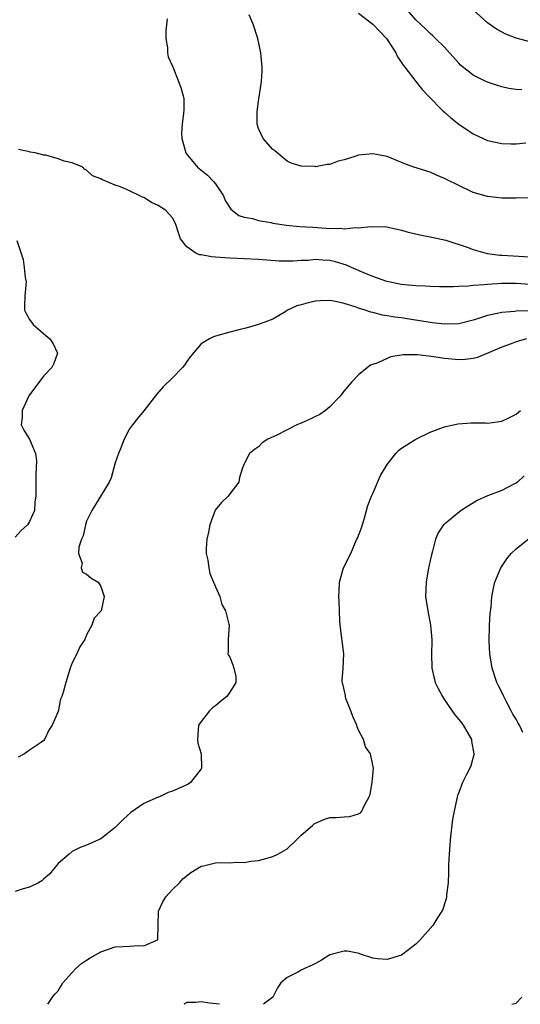
# Model space of a CAD drawing. Units: inches. Extents: x 2634000 to 2637000, y 1512000 to 1515000.
# Drawn here: x 2634800 to 2634870, y 1512000 to 1512138 of the extents above; entities that cross this region are included whole.
import ezdxf

# ---------------------------------------------------------------- set-up
doc = ezdxf.new("R2010")
doc.units = ezdxf.units.IN
doc.header["$MEASUREMENT"] = 0
doc.layers.add('LD26341512_2ft', color=132, linetype='Continuous')

msp = doc.modelspace()

# ---------------------------------------------------------------- linework, layer by layer
at = {"layer": 'LD26341512_2ft'}
for points, elevation in [([(2634872.78, 1512112.78), (2634869, 1512112.68), (2634867, 1512112.68), (2634865, 1512112.89), (2634863, 1512113.48), (2634861, 1512114.44), (2634859.28, 1512115.28), (2634859, 1512115.44), (2634857.89, 1512115.89), (2634857, 1512116.29), (2634854.72, 1512117), (2634853.45, 1512117.45), (2634853, 1512117.68), (2634851, 1512118.49), (2634849, 1512118.88), (2634847, 1512118.67), (2634846.49, 1512118.49), (2634845, 1512118.04), (2634844.15, 1512117.85), (2634843, 1512117.39), (2634842.61, 1512117.39), (2634841, 1512117.06), (2634840.92, 1512117.08), (2634839, 1512117.13), (2634837.57, 1512117.57), (2634837, 1512117.86), (2634835.29, 1512119.29), (2634835, 1512119.48), (2634833.66, 1512121), (2634833, 1512122.39), (2634832.82, 1512123), (2634832.81, 1512124.81), (2634833, 1512126.24), (2634833.13, 1512126.87), (2634833.14, 1512127.14), (2634833.45, 1512129), (2634833.54, 1512130.46), (2634833.55, 1512131), (2634833.35, 1512133), (2634832.92, 1512135), (2634832.25, 1512137), (2634831.71, 1512138.29)], 9560), ([(2634847, 1512138.51), (2634849, 1512136.99), (2634849.95, 1512135.95), (2634850.89, 1512135), (2634851, 1512134.85), (2634852.2, 1512133), (2634852.42, 1512132.42), (2634853, 1512131.64), (2634853.25, 1512131.25), (2634853.46, 1512131), (2634854.99, 1512128.99), (2634855.87, 1512127.87), (2634856.71, 1512127), (2634858.84, 1512124.84), (2634859, 1512124.71), (2634859.9, 1512123.9), (2634861, 1512123.03), (2634863, 1512121.68), (2634865, 1512120.75), (2634867, 1512120.3), (2634868.28, 1512120.28), (2634869, 1512120.25), (2634870.39, 1512120.39)], 9558), ([(2634869.81, 1512127.81), (2634869, 1512127.87), (2634868.01, 1512128.01), (2634867, 1512128.24), (2634866.4, 1512128.4), (2634865, 1512128.9), (2634864.79, 1512129), (2634863, 1512129.87), (2634861.26, 1512131.26), (2634861, 1512131.52), (2634859.72, 1512133), (2634859, 1512133.77), (2634857.74, 1512135), (2634857.36, 1512135.36), (2634857, 1512135.68), (2634856.34, 1512136.34), (2634855, 1512137.59), (2634853.78, 1512139)], 9556), ([(2634889.83, 1512138.17), (2634887, 1512137.58), (2634886.55, 1512137.45), (2634885, 1512136.98), (2634883, 1512136.03), (2634881, 1512134.96), (2634879.6, 1512134.4), (2634879, 1512134.2), (2634878.13, 1512134.13), (2634877, 1512134.01), (2634875.93, 1512134.07), (2634875, 1512134.1), (2634873.75, 1512134.25), (2634873, 1512134.27), (2634871.49, 1512134.51), (2634871, 1512134.53), (2634870.6, 1512134.6), (2634869.03, 1512135.03), (2634867.59, 1512135.59), (2634866.29, 1512136.29), (2634865, 1512137.19), (2634863, 1512138.98)], 9554), ([(2634820.24, 1512137.76), (2634820.07, 1512136.07), (2634820.08, 1512135), (2634820.3, 1512133.7), (2634820.31, 1512133), (2634820.41, 1512132.41), (2634821, 1512131.14), (2634821.03, 1512131.03), (2634821.86, 1512129), (2634822.15, 1512128.15), (2634822.5, 1512127), (2634822.56, 1512126.56), (2634822.57, 1512125), (2634822.55, 1512124.55), (2634822.33, 1512123), (2634822.26, 1512121.74), (2634822.28, 1512121), (2634822.85, 1512119), (2634822.91, 1512118.91), (2634824.5, 1512117), (2634825.88, 1512115.88), (2634826.75, 1512115), (2634827, 1512114.68), (2634828.11, 1512113), (2634828.36, 1512112.36), (2634829.16, 1512111.16), (2634830.26, 1512110.26), (2634831, 1512110.04), (2634832.19, 1512109.81), (2634833, 1512109.53), (2634834.75, 1512109.25), (2634835, 1512109.19), (2634836.91, 1512108.91), (2634838.73, 1512108.73), (2634840.6, 1512108.6), (2634842.49, 1512108.49), (2634843, 1512108.44), (2634844.47, 1512108.47), (2634845, 1512108.4), (2634846.56, 1512108.56), (2634847, 1512108.51), (2634848.72, 1512108.72), (2634849, 1512108.69), (2634850.7, 1512108.7), (2634853, 1512108.21), (2634853.93, 1512107.93), (2634855, 1512107.71), (2634855.55, 1512107.55), (2634857, 1512107.29), (2634857.22, 1512107.22), (2634859.21, 1512106.79), (2634862.16, 1512105.84), (2634863, 1512105.5), (2634864.96, 1512104.96), (2634866.73, 1512104.73), (2634867, 1512104.72), (2634868.6, 1512104.6), (2634871, 1512104.47)], 9562), ([(2634871, 1512100.61), (2634869, 1512100.75), (2634867, 1512100.76), (2634865, 1512100.62), (2634864.56, 1512100.56), (2634863, 1512100.46), (2634862.38, 1512100.38), (2634861, 1512100.34), (2634860.28, 1512100.28), (2634858.29, 1512100.29), (2634857, 1512100.32), (2634856.37, 1512100.37), (2634855, 1512100.41), (2634854.49, 1512100.49), (2634853, 1512100.62), (2634850.96, 1512101.04), (2634849, 1512101.73), (2634847.75, 1512102.25), (2634846.03, 1512103), (2634845.33, 1512103.33), (2634843.78, 1512103.78), (2634843, 1512103.95), (2634841.99, 1512103.99), (2634841, 1512104.08), (2634839.97, 1512103.97), (2634839, 1512103.94), (2634837.86, 1512103.86), (2634837, 1512103.85), (2634835.89, 1512103.89), (2634833, 1512104.08), (2634829, 1512104.3), (2634828.32, 1512104.32), (2634827, 1512104.44), (2634826.46, 1512104.46), (2634825, 1512104.75), (2634824.77, 1512104.77), (2634824.28, 1512105), (2634823, 1512105.86), (2634822.13, 1512107), (2634821.82, 1512107.82), (2634821.46, 1512109), (2634821.34, 1512109.34), (2634821, 1512109.91), (2634820, 1512111), (2634819, 1512111.66), (2634818.08, 1512112.08), (2634817, 1512112.75), (2634816.81, 1512112.81), (2634816.45, 1512113), (2634815, 1512113.71), (2634813.72, 1512114.28), (2634813, 1512114.51), (2634811.22, 1512115.22), (2634811, 1512115.39), (2634809.81, 1512115.81), (2634809, 1512116.6), (2634808.71, 1512116.71), (2634808.46, 1512117), (2634807, 1512117.59), (2634805.84, 1512117.84), (2634805, 1512118.19), (2634803.32, 1512118.68), (2634803, 1512118.69), (2634801.83, 1512119), (2634801.11, 1512119.11), (2634801, 1512119.17), (2634799.47, 1512119.47)], 9564), ([(2634799.24, 1512106.76), (2634800.11, 1512104.11), (2634800.27, 1512103), (2634800.43, 1512101.57), (2634800.54, 1512101), (2634800.52, 1512100.52), (2634800.36, 1512099), (2634800.32, 1512097.68), (2634800.32, 1512097), (2634800.54, 1512096.54), (2634801, 1512095.72), (2634801.54, 1512095), (2634803, 1512093.72), (2634803.87, 1512093), (2634804.3, 1512092.3), (2634804.95, 1512091), (2634804.42, 1512089.58), (2634804.16, 1512089), (2634803, 1512087.82), (2634801, 1512085.17), (2634800.94, 1512085.06), (2634799.98, 1512083), (2634799.97, 1512082.03), (2634799.83, 1512081), (2634800.23, 1512080.23), (2634801, 1512078.99), (2634801.84, 1512077), (2634801.98, 1512075.98), (2634801.95, 1512075), (2634801.91, 1512074.09), (2634801.89, 1512073), (2634801.92, 1512071.92), (2634801.92, 1512071), (2634801.78, 1512070.22), (2634801.7, 1512069), (2634801, 1512067.49), (2634800.73, 1512067), (2634799.82, 1512066.18), (2634799, 1512065.3)], 9564), ([(2634870.91, 1512096.91), (2634869, 1512096.86), (2634868.83, 1512096.83), (2634867, 1512096.7), (2634866.58, 1512096.58), (2634865, 1512096.26), (2634863.88, 1512095.88), (2634863, 1512095.63), (2634861, 1512095.13), (2634859, 1512095.05), (2634857.27, 1512095.27), (2634857, 1512095.29), (2634855.54, 1512095.54), (2634853.8, 1512095.8), (2634853, 1512095.93), (2634852.05, 1512096.05), (2634851, 1512096.25), (2634850.33, 1512096.33), (2634849, 1512096.68), (2634848.72, 1512096.72), (2634847.92, 1512097), (2634847, 1512097.28), (2634846.53, 1512097.47), (2634845, 1512097.94), (2634843.76, 1512098.24), (2634843, 1512098.36), (2634841.68, 1512098.32), (2634841, 1512098.28), (2634839.95, 1512098.05), (2634839, 1512097.77), (2634838.39, 1512097.61), (2634837.09, 1512097), (2634836.83, 1512096.83), (2634835, 1512095.74), (2634833, 1512095), (2634831.45, 1512094.55), (2634830.28, 1512094.28), (2634829, 1512093.95), (2634827, 1512093.39), (2634826.71, 1512093.29), (2634826.18, 1512093), (2634825, 1512092.3), (2634823.49, 1512090.51), (2634823, 1512089.84), (2634822.66, 1512089.34), (2634822.41, 1512089), (2634821, 1512087.56), (2634819.71, 1512086.29), (2634818.77, 1512085.23), (2634817, 1512082.94), (2634816.13, 1512081.87), (2634815.4, 1512081), (2634815, 1512080.42), (2634814.24, 1512079), (2634813.77, 1512077.77), (2634813.44, 1512077), (2634813, 1512075.68), (2634812.41, 1512073.59), (2634812.15, 1512073), (2634811, 1512071.07), (2634809.74, 1512069), (2634809, 1512067.51), (2634808.82, 1512067), (2634808.51, 1512065.49), (2634808.26, 1512065), (2634807.89, 1512063.89), (2634807.86, 1512063), (2634808.36, 1512061.64), (2634808.25, 1512061), (2634808.4, 1512060.4), (2634809, 1512060.11), (2634809.6, 1512059.6), (2634810.61, 1512059), (2634811, 1512058.39), (2634811.43, 1512057), (2634811.01, 1512055), (2634810.05, 1512053.95), (2634809.72, 1512053), (2634809, 1512051.64), (2634808.73, 1512051), (2634808.05, 1512049.95), (2634807.65, 1512049), (2634807, 1512047.72), (2634806.7, 1512047), (2634806.08, 1512045), (2634805.75, 1512043.75), (2634805.53, 1512043), (2634805.37, 1512042.63), (2634805, 1512040.91), (2634804.18, 1512039), (2634803.7, 1512038.3), (2634803.11, 1512037), (2634803, 1512036.87), (2634802.55, 1512036.55), (2634801, 1512035.51), (2634800.34, 1512035), (2634799.44, 1512034.56)], 9566), ([(2634870.45, 1512093), (2634869, 1512092.58), (2634868.32, 1512092.32), (2634867, 1512091.84), (2634863.6, 1512090.4), (2634863, 1512090.27), (2634861.88, 1512090.12), (2634861, 1512090.09), (2634859, 1512090.25), (2634857.5, 1512090.5), (2634855.23, 1512090.77), (2634855, 1512090.77), (2634853.24, 1512090.76), (2634851.51, 1512090.49), (2634851, 1512090.28), (2634849.67, 1512089.67), (2634848.68, 1512089.32), (2634848.25, 1512089), (2634847, 1512087.96), (2634846.08, 1512087), (2634845, 1512085.75), (2634844.67, 1512085.33), (2634844.44, 1512085), (2634843, 1512083.52), (2634842.37, 1512083), (2634841.57, 1512082.43), (2634841, 1512082.14), (2634840.22, 1512081.78), (2634839, 1512081.24), (2634838.82, 1512081.18), (2634838.37, 1512081), (2634837, 1512080.31), (2634835.56, 1512079.56), (2634834.31, 1512079), (2634833.54, 1512078.46), (2634833, 1512077.91), (2634832.46, 1512077.54), (2634831.77, 1512077), (2634831, 1512075.56), (2634830.77, 1512075), (2634830.36, 1512073.64), (2634830.27, 1512073), (2634829, 1512071.34), (2634828.77, 1512071), (2634827.84, 1512070.16), (2634826.95, 1512069.05), (2634826.2, 1512067), (2634826.02, 1512065.98), (2634825.78, 1512065), (2634825.69, 1512063.69), (2634825.71, 1512063), (2634825.93, 1512062.07), (2634826.06, 1512061), (2634826.2, 1512060.2), (2634826.75, 1512059), (2634827, 1512058.35), (2634827.59, 1512057), (2634827.9, 1512055.9), (2634828.42, 1512055), (2634828.88, 1512053.12), (2634828.9, 1512053), (2634828.76, 1512051), (2634828.76, 1512049.24), (2634828.74, 1512049), (2634828.82, 1512048.82), (2634829, 1512048.51), (2634829.45, 1512047.45), (2634829.58, 1512047), (2634829.83, 1512045.83), (2634829.85, 1512045), (2634829, 1512043.63), (2634828.57, 1512043), (2634827.69, 1512042.31), (2634827, 1512041.72), (2634826.57, 1512041.43), (2634826.18, 1512041), (2634825, 1512039.54), (2634824.65, 1512039), (2634824.48, 1512037), (2634824.52, 1512036.52), (2634824.99, 1512035), (2634825.04, 1512033), (2634825, 1512032.91), (2634823.52, 1512031), (2634823.21, 1512030.79), (2634823, 1512030.68), (2634822.41, 1512030.41), (2634821, 1512029.8), (2634820.41, 1512029.59), (2634819.2, 1512029), (2634819, 1512028.93), (2634817, 1512028.08), (2634815.18, 1512026.82), (2634814.13, 1512025.87), (2634813, 1512024.73), (2634811, 1512023.15), (2634809, 1512022.25), (2634808.1, 1512021.9), (2634807, 1512021.37), (2634806.54, 1512021), (2634805, 1512019.69), (2634803.8, 1512018.2), (2634803, 1512017.52), (2634802.73, 1512017.27), (2634802.28, 1512017), (2634801, 1512016.39), (2634800.14, 1512016.14), (2634799, 1512015.75)], 9568), ([(2634803.59, 1512000), (2634804.22, 1512001), (2634804.57, 1512001.43), (2634805, 1512001.88), (2634805.43, 1512002.57), (2634805.68, 1512003), (2634807, 1512004.46), (2634807.47, 1512005), (2634808.28, 1512005.72), (2634809, 1512006.15), (2634809.51, 1512006.49), (2634811, 1512007.35), (2634813, 1512008.04), (2634814.1, 1512008.1), (2634815, 1512008.13), (2634816.22, 1512008.22), (2634817, 1512008.15), (2634818.89, 1512009), (2634818.94, 1512009.06), (2634819.05, 1512013), (2634819.66, 1512014.34), (2634820.07, 1512015), (2634821, 1512016.04), (2634821.96, 1512017), (2634822.45, 1512017.55), (2634823.56, 1512018.44), (2634825, 1512019.29), (2634825.34, 1512019.34), (2634827, 1512019.76), (2634827.8, 1512019.8), (2634829, 1512019.79), (2634829.89, 1512019.89), (2634831, 1512019.8), (2634832.01, 1512020.01), (2634833, 1512020.08), (2634834.54, 1512020.54), (2634835, 1512020.65), (2634835.73, 1512021), (2634837, 1512021.74), (2634838.31, 1512023), (2634839, 1512023.63), (2634840.57, 1512025), (2634840.79, 1512025.21), (2634841, 1512025.33), (2634842.15, 1512025.85), (2634843, 1512026.11), (2634843.89, 1512026.11), (2634845, 1512026.21), (2634845.76, 1512026.24), (2634847, 1512026.61), (2634847.25, 1512026.75), (2634847.46, 1512027), (2634847.83, 1512027.83), (2634848.49, 1512029), (2634848.62, 1512029.38), (2634848.9, 1512031), (2634849.1, 1512033), (2634849, 1512033.43), (2634848.68, 1512035), (2634847.99, 1512035.99), (2634847.68, 1512037), (2634847, 1512038.33), (2634846.79, 1512038.79), (2634846.75, 1512039), (2634846.22, 1512040.22), (2634845.93, 1512041), (2634845.24, 1512042.76), (2634845.17, 1512043), (2634845.17, 1512043.17), (2634844.79, 1512044.79), (2634844.73, 1512045), (2634844.72, 1512045.28), (2634844.83, 1512047), (2634844.92, 1512049), (2634844.44, 1512053), (2634844.4, 1512053.6), (2634844.33, 1512055), (2634844.29, 1512056.29), (2634844.25, 1512057), (2634844.27, 1512057.73), (2634844.34, 1512059), (2634844.91, 1512061), (2634845.9, 1512063), (2634846.58, 1512064.58), (2634846.78, 1512065), (2634846.83, 1512065.17), (2634847.41, 1512066.59), (2634847.79, 1512067.79), (2634848.13, 1512069), (2634848.28, 1512069.72), (2634848.82, 1512071), (2634849, 1512071.38), (2634850.08, 1512073.92), (2634851, 1512075.45), (2634852.21, 1512077), (2634852.59, 1512077.41), (2634853, 1512077.73), (2634855, 1512079), (2634857, 1512079.97), (2634858.51, 1512080.51), (2634859, 1512080.71), (2634860.87, 1512081.13), (2634862.73, 1512081.27), (2634863, 1512081.25), (2634864.74, 1512081.26), (2634865, 1512081.24), (2634867, 1512081.51), (2634868.02, 1512081.98), (2634869, 1512082.48), (2634869.62, 1512083)], 9570), ([(2634870.12, 1512073.88), (2634869.21, 1512073), (2634869, 1512072.83), (2634868.68, 1512072.68), (2634867, 1512071.81), (2634865, 1512071.08), (2634863.56, 1512070.44), (2634861.34, 1512069), (2634859, 1512067.12), (2634858.88, 1512067), (2634858.12, 1512065.88), (2634857.77, 1512065), (2634857.34, 1512063.34), (2634857.18, 1512062.82), (2634857, 1512062.02), (2634856.74, 1512060.74), (2634856.43, 1512059), (2634856.37, 1512057), (2634856.67, 1512055), (2634857.06, 1512053), (2634857.23, 1512051), (2634857.23, 1512050.77), (2634857.19, 1512049), (2634857.24, 1512047), (2634857.72, 1512045), (2634858.13, 1512044.13), (2634858.71, 1512043), (2634859, 1512042.56), (2634860.47, 1512040.47), (2634861, 1512039.83), (2634861.36, 1512039.36), (2634861.61, 1512039), (2634862.76, 1512037), (2634862.79, 1512036.79), (2634863.12, 1512035), (2634863.11, 1512034.89), (2634862.67, 1512033.33), (2634862.54, 1512033), (2634862.03, 1512032.03), (2634861.54, 1512031), (2634861, 1512029.6), (2634860.82, 1512029.18), (2634860.78, 1512029), (2634860.75, 1512028.75), (2634860.36, 1512027), (2634860.13, 1512025.87), (2634859.8, 1512023), (2634859.77, 1512022.23), (2634859.64, 1512021), (2634859.55, 1512019.55), (2634859.57, 1512018.43), (2634859.5, 1512017), (2634859.28, 1512015.28), (2634859.28, 1512015), (2634859.25, 1512014.75), (2634859, 1512014.05), (2634858.76, 1512013.24), (2634858.64, 1512013), (2634857.94, 1512011.94), (2634857.38, 1512011), (2634855.62, 1512009), (2634855, 1512008.39), (2634853.2, 1512007), (2634853, 1512006.86), (2634851, 1512006.25), (2634849.63, 1512006.37), (2634849, 1512006.47), (2634847.26, 1512007), (2634847.08, 1512007.08), (2634845.43, 1512007.43), (2634845, 1512007.44), (2634843, 1512006.9), (2634841.84, 1512006.16), (2634841, 1512005.71), (2634840.52, 1512005.48), (2634839.43, 1512005), (2634839, 1512004.78), (2634838.5, 1512004.5), (2634837, 1512003.77), (2634836.12, 1512003), (2634835.68, 1512002.32), (2634835, 1512000.98), (2634833.72, 1512000)], 9572), ([(2634869.97, 1512037.97), (2634869.48, 1512039), (2634869.29, 1512039.29), (2634869, 1512039.84), (2634868.56, 1512040.56), (2634868.34, 1512041), (2634867.64, 1512042.36), (2634867.29, 1512043), (2634867, 1512043.65), (2634866.53, 1512044.53), (2634866.33, 1512045), (2634865.66, 1512047), (2634865.34, 1512049), (2634865.25, 1512050.75), (2634865.28, 1512053), (2634865.37, 1512054.63), (2634865.52, 1512055.52), (2634865.64, 1512057), (2634865.84, 1512058.16), (2634866.06, 1512059), (2634866.9, 1512061), (2634867.74, 1512062.26), (2634868.34, 1512063), (2634869, 1512063.65), (2634870.71, 1512065)], 9574), ([(2634868.4, 1512000), (2634869, 1512000.16), (2634869.8, 1512001)], 9574), ([(2634827.56, 1512000), (2634826.17, 1512000.17), (2634825, 1512000.36), (2634824.25, 1512000.25), (2634823, 1512000.26), (2634822.59, 1512000)], 9572)]:
    msp.add_lwpolyline(points, dxfattribs=dict(at, elevation=elevation))

doc.saveas('drawing.dxf')
